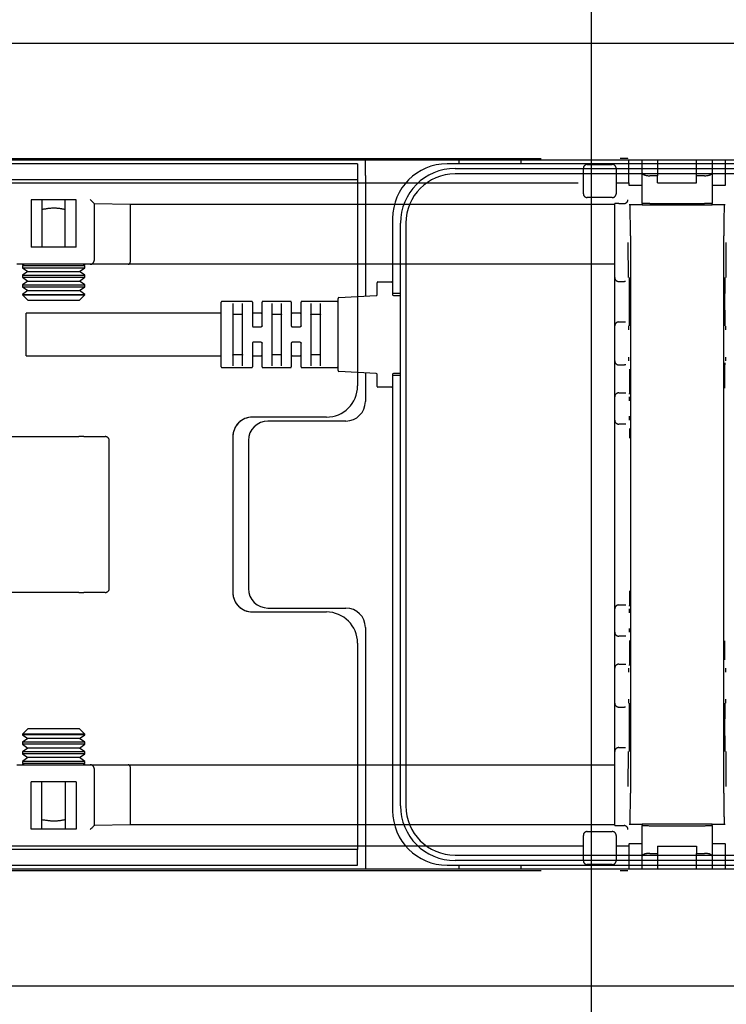
# Model space of a CAD drawing. Extents: x 0 to 4455, y 0 to 3150.
# Drawn here: x 3722 to 3812, y 2239 to 2365 of the extents above; entities that cross this region are included whole.
import ezdxf

# ---------------------------------------------------------------- set-up
doc = ezdxf.new("R2010")
doc.units = 0
doc.header["$LTSCALE"] = 15
doc.linetypes.add('PHANTOM', pattern=[12.7, 6.35, -1.27, 1.27, -1.27, 1.27, -1.27])
doc.layers.get('0').update_dxf_attribs({"linetype": 'CONTINUOUS'})
doc.layers.add('DOLD_REFERENS_RAM___LINJER', color=1, linetype='CONTINUOUS')

msp = doc.modelspace()

# ---------------------------------------------------------------- linework, layer by layer
at = {"color": 7, "linetype": 'CONTINUOUS'}
for p, q in [((3382.014, 2362.157), (3910.014, 2362.157)), ((3524.014, 2347.157), (3916.014, 2347.157)), ((3760.014, 2346.657), (3524.014, 2346.657)), ((3765.014, 2346.657), (3760.014, 2346.657)), ((3765.014, 2346.657), (3765.014, 2344.657)), ((3766.014, 2345.157), (3766.014, 2347.157)), ((3940.014, 2346.657), (3776.514, 2346.657)), ((3778.014, 2347.157), (3778.014, 2346.657)), ((3786.014, 2346.657), (3786.014, 2347.157)), ((3766.014, 2345.157), (3766.014, 2329.674)), ((3777.514, 2346.057), (3939.414, 2346.057)), ((3939.414, 2345.357), (3777.514, 2345.357)), ((3524.014, 2344.657), (3760.014, 2344.657)), ((3760.014, 2344.657), (3765.014, 2344.657)), ((3765.014, 2344.657), (3765.014, 2342.657)), ((3765.014, 2342.657), (3765.014, 2329.619)), ((3769.514, 2339.657), (3769.514, 2331.007)), ((3770.514, 2264.257), (3770.514, 2339.057)), ((3771.214, 2339.057), (3771.214, 2264.257)), ((3767.514, 2329.851), (3767.514, 2331.407)), ((3767.614, 2331.507), (3769.414, 2331.507)), ((3769.514, 2331.007), (3769.514, 2330.007)), ((3770.514, 2330.007), (3769.514, 2330.007)), ((3769.514, 2330.007), (3769.514, 2329.857)), ((3747.514, 2320.607), (3747.514, 2328.907)), ((3751.414, 2329.007), (3747.614, 2329.007)), ((3749.014, 2328.758), (3749.014, 2320.755)), ((3750.264, 2320.755), (3750.264, 2328.758)), ((3751.514, 2328.907), (3751.514, 2325.857)), ((3752.764, 2325.857), (3752.764, 2328.907)), ((3756.414, 2329.007), (3752.864, 2329.007)), ((3754.014, 2328.758), (3754.014, 2320.755)), ((3755.264, 2320.755), (3755.264, 2328.758)), ((3756.514, 2328.907), (3756.514, 2325.857)), ((3757.764, 2325.857), (3757.764, 2328.907)), ((3762.414, 2329.007), (3757.864, 2329.007)), ((3759.014, 2328.758), (3759.014, 2320.755)), ((3760.264, 2320.755), (3760.264, 2328.758)), ((3762.514, 2320.126), (3762.514, 2329.387)), ((3762.608, 2329.487), (3767.419, 2329.751)), ((3769.614, 2329.757), (3770.514, 2329.757)), ((3747.514, 2327.507), (3722.514, 2327.507)), ((3722.514, 2322.007), (3722.514, 2327.507)), ((3752.664, 2327.507), (3751.614, 2327.507)), ((3757.664, 2327.507), (3756.614, 2327.507)), ((3750.164, 2327.318), (3749.114, 2327.318)), ((3755.164, 2327.318), (3754.114, 2327.318)), ((3760.164, 2327.318), (3759.114, 2327.318)), ((3751.614, 2325.757), (3752.664, 2325.757)), ((3756.614, 2325.757), (3757.664, 2325.757)), ((3751.514, 2323.657), (3751.514, 2320.607)), ((3752.664, 2323.757), (3751.614, 2323.757)), ((3752.764, 2320.607), (3752.764, 2323.657)), ((3756.514, 2323.657), (3756.514, 2320.607)), ((3757.664, 2323.757), (3756.614, 2323.757)), ((3757.764, 2320.607), (3757.764, 2323.657)), ((3722.514, 2322.007), (3747.514, 2322.007)), ((3749.114, 2322.195), (3750.164, 2322.195)), ((3751.614, 2322.007), (3752.664, 2322.007)), ((3754.114, 2322.195), (3755.164, 2322.195)), ((3756.614, 2322.007), (3757.664, 2322.007)), ((3759.114, 2322.195), (3760.164, 2322.195)), ((3747.614, 2320.507), (3751.414, 2320.507)), ((3752.864, 2320.507), (3756.414, 2320.507)), ((3757.864, 2320.507), (3762.414, 2320.507)), ((3767.419, 2319.762), (3762.608, 2320.026)), ((3765.014, 2319.894), (3765.014, 2318.157)), ((3766.014, 2319.839), (3766.014, 2316.157)), ((3770.514, 2319.757), (3769.614, 2319.757)), ((3767.514, 2318.107), (3767.514, 2319.662)), ((3769.514, 2319.657), (3769.514, 2319.507)), ((3769.514, 2319.507), (3769.514, 2318.507)), ((3770.514, 2319.507), (3769.514, 2319.507)), ((3769.514, 2318.507), (3769.514, 2263.657)), ((3769.414, 2318.007), (3767.614, 2318.007)), ((3761.014, 2314.157), (3751.514, 2314.157)), ((3763.514, 2313.657), (3753.514, 2313.657)), ((3749.014, 2311.657), (3749.014, 2291.657)), ((3751.014, 2311.157), (3751.014, 2292.157)), ((3753.514, 2289.657), (3763.514, 2289.657)), ((3751.514, 2289.157), (3761.014, 2289.157)), ((3766.014, 2287.157), (3766.014, 2258.157)), ((3765.014, 2285.157), (3765.014, 2260.657)), ((3765.014, 2260.657), (3765.014, 2258.657)), ((3760.014, 2258.657), (3524.014, 2258.657)), ((3765.014, 2258.657), (3760.014, 2258.657)), ((3765.014, 2256.657), (3765.014, 2258.657)), ((3766.014, 2258.157), (3766.014, 2256.157)), ((3777.514, 2257.957), (3939.414, 2257.957)), ((3524.014, 2256.657), (3760.014, 2256.657)), ((3760.014, 2256.657), (3765.014, 2256.657)), ((3776.514, 2256.657), (3940.014, 2256.657)), ((3939.414, 2257.257), (3777.514, 2257.257)), ((3778.014, 2256.657), (3778.014, 2256.157)), ((3786.014, 2256.157), (3786.014, 2256.657)), ((3916.014, 2256.157), (3524.014, 2256.157)), ((3910.014, 2241.157), (3382.014, 2241.157))]:
    msp.add_line(p, q, dxfattribs=at)
at = {"color": 7, "linetype": 'PHANTOM'}
for p, q in [((3677.014, 2362.157), (4205.014, 2362.157)), ((3693.337, 2347.331), (3798.691, 2347.331)), ((3794.482, 2346.581), (3797.682, 2346.581)), ((3799.691, 2347.323), (3799.699, 2347.315)), ((3799.708, 2347.157), (3812.319, 2347.157)), ((3799.827, 2344.207), (3799.827, 2347.157)), ((3801.514, 2345.495), (3801.514, 2347.157)), ((3803.514, 2347.157), (3803.514, 2345.131)), ((3808.514, 2345.131), (3808.514, 2347.157)), ((3810.514, 2347.157), (3810.514, 2345.495)), ((3812.2, 2343.936), (3812.2, 2347.157)), ((3793.982, 2342.831), (3793.982, 2346.081)), ((3798.182, 2346.081), (3798.182, 2342.831)), ((3801.514, 2341.572), (3801.514, 2345.495)), ((3803.514, 2345.131), (3802.514, 2345.131)), ((3803.514, 2344.207), (3803.514, 2345.131)), ((3808.514, 2344.207), (3808.514, 2345.131)), ((3809.514, 2345.131), (3808.514, 2345.131)), ((3810.514, 2345.495), (3810.514, 2341.572)), ((3698.045, 2344.207), (3793.982, 2344.207)), ((3798.182, 2344.207), (3798.691, 2344.207)), ((3799.691, 2344.207), (3799.827, 2344.207)), ((3799.827, 2344.207), (3799.827, 2343.936)), ((3799.827, 2343.936), (3799.857, 2343.907)), ((3799.859, 2343.907), (3799.857, 2343.907)), ((3799.859, 2343.907), (3800.559, 2343.907)), ((3800.559, 2343.907), (3800.814, 2343.907)), ((3800.814, 2343.907), (3801.514, 2343.907)), ((3803.514, 2344.207), (3808.514, 2344.207)), ((3810.514, 2343.907), (3811.214, 2343.907)), ((3811.214, 2343.907), (3811.468, 2343.907)), ((3811.468, 2343.907), (3812.168, 2343.907)), ((3812.171, 2343.907), (3812.168, 2343.907)), ((3812.171, 2343.907), (3812.2, 2343.936)), ((3723.118, 2342.032), (3723.118, 2335.964)), ((3728.91, 2342.032), (3723.118, 2342.032)), ((3724.514, 2342.032), (3724.514, 2335.964)), ((3727.514, 2335.964), (3727.514, 2342.032)), ((3728.91, 2335.964), (3728.91, 2342.032)), ((3731.21, 2341.577), (3731.21, 2334.264)), ((3731.21, 2341.554), (3735.886, 2341.483)), ((3735.886, 2341.483), (3798.014, 2341.483)), ((3735.886, 2334.264), (3735.886, 2341.483)), ((3797.682, 2342.331), (3794.482, 2342.331)), ((3798.014, 2336.564), (3798.014, 2341.559)), ((3798.514, 2341.564), (3799.2, 2341.564)), ((3800.559, 2341.407), (3799.859, 2341.407)), ((3800.814, 2341.407), (3800.559, 2341.407)), ((3801.514, 2341.407), (3800.814, 2341.407)), ((3801.514, 2341.572), (3801.514, 2341.407)), ((3801.514, 2341.407), (3810.514, 2341.407)), ((3802.514, 2341.581), (3809.514, 2341.581)), ((3810.514, 2341.407), (3810.514, 2341.572)), ((3811.214, 2341.407), (3810.514, 2341.407)), ((3811.468, 2341.407), (3811.214, 2341.407)), ((3812.168, 2341.407), (3811.468, 2341.407)), ((3798.014, 2332.064), (3798.014, 2336.564)), ((3800.014, 2337.407), (3800.014, 2265.907)), ((3812.014, 2265.907), (3812.014, 2337.407)), ((3728.91, 2335.964), (3723.118, 2335.964)), ((3730.71, 2333.764), (3721.318, 2333.764)), ((3722.254, 2333.764), (3722.014, 2333.596)), ((3730.014, 2333.596), (3729.774, 2333.764)), ((3735.598, 2333.764), (3730.71, 2333.764)), ((3798.014, 2333.764), (3735.598, 2333.764)), ((3765.014, 2333.764), (3765.014, 2318.157)), ((3722.014, 2333.596), (3722.014, 2333.332)), ((3722.014, 2333.596), (3730.014, 2333.596)), ((3722.014, 2333.332), (3722.704, 2332.849)), ((3722.014, 2333.332), (3730.014, 2333.332)), ((3722.704, 2332.849), (3722.014, 2332.365)), ((3722.704, 2332.849), (3729.323, 2332.849)), ((3729.323, 2332.849), (3730.014, 2333.332)), ((3730.014, 2332.365), (3729.323, 2332.849)), ((3730.014, 2333.332), (3730.014, 2333.596)), ((3722.014, 2332.365), (3722.014, 2332.102)), ((3722.014, 2332.365), (3730.014, 2332.365)), ((3722.014, 2332.102), (3722.704, 2331.618)), ((3722.014, 2332.102), (3730.014, 2332.102)), ((3722.704, 2331.618), (3722.014, 2331.135)), ((3722.014, 2331.135), (3722.014, 2330.871)), ((3722.014, 2331.135), (3730.014, 2331.135)), ((3722.704, 2331.618), (3729.323, 2331.618)), ((3729.323, 2331.618), (3730.014, 2332.102)), ((3730.014, 2331.135), (3729.323, 2331.618)), ((3730.014, 2332.102), (3730.014, 2332.365)), ((3730.014, 2330.871), (3730.014, 2331.135)), ((3798.014, 2325.864), (3798.014, 2332.064)), ((3798.514, 2331.564), (3799.243, 2331.564)), ((3799.391, 2331.564), (3799.243, 2331.564)), ((3722.014, 2330.871), (3722.704, 2330.387)), ((3722.014, 2330.871), (3730.014, 2330.871)), ((3722.704, 2330.387), (3722.014, 2329.904)), ((3722.014, 2329.904), (3722.014, 2329.847)), ((3722.014, 2329.904), (3730.014, 2329.904)), ((3722.704, 2330.387), (3729.323, 2330.387)), ((3729.323, 2330.387), (3730.014, 2330.871)), ((3730.014, 2329.904), (3729.323, 2330.387)), ((3730.014, 2329.847), (3730.014, 2329.904)), ((3722.014, 2329.847), (3722.704, 2329.157)), ((3722.014, 2329.847), (3730.014, 2329.847)), ((3722.704, 2329.157), (3729.323, 2329.157)), ((3729.323, 2329.157), (3730.014, 2329.847)), ((3798.514, 2326.364), (3799.269, 2326.364)), ((3799.269, 2326.364), (3799.391, 2326.364)), ((3798.014, 2325.364), (3798.014, 2325.864)), ((3798.014, 2321.864), (3798.014, 2325.364)), ((3798.014, 2321.364), (3798.014, 2321.864)), ((3798.014, 2319.064), (3798.014, 2321.364)), ((3798.514, 2320.864), (3799.269, 2320.864)), ((3799.411, 2320.864), (3799.269, 2320.864)), ((3798.014, 2316.764), (3798.014, 2319.064)), ((3798.514, 2317.264), (3799.365, 2317.264)), ((3799.365, 2317.264), (3799.411, 2317.264)), ((3798.014, 2316.264), (3798.014, 2316.764)), ((3798.014, 2314.264), (3798.014, 2316.264)), ((3761.014, 2314.157), (3751.514, 2314.157)), ((3798.014, 2313.764), (3798.014, 2314.264)), ((3798.014, 2311.464), (3798.014, 2313.764)), ((3799.365, 2313.264), (3798.514, 2313.264)), ((3799.411, 2313.264), (3799.365, 2313.264)), ((3717.565, 2311.657), (3729.259, 2311.657)), ((3729.906, 2311.657), (3729.259, 2311.657)), ((3729.906, 2311.657), (3732.651, 2311.657)), ((3733.151, 2292.157), (3733.151, 2311.157)), ((3749.014, 2311.657), (3749.014, 2291.657)), ((3798.014, 2291.85), (3798.014, 2311.464)), ((3729.259, 2291.657), (3717.565, 2291.657)), ((3729.259, 2291.657), (3729.906, 2291.657)), ((3732.651, 2291.657), (3729.906, 2291.657)), ((3798.014, 2289.55), (3798.014, 2291.85)), ((3798.014, 2289.05), (3798.014, 2289.55)), ((3798.514, 2290.05), (3799.365, 2290.05)), ((3799.365, 2290.05), (3799.411, 2290.05)), ((3751.514, 2289.157), (3761.014, 2289.157)), ((3798.014, 2287.05), (3798.014, 2289.05)), ((3798.014, 2286.55), (3798.014, 2287.05)), ((3798.014, 2284.25), (3798.014, 2286.55)), ((3799.365, 2286.05), (3798.514, 2286.05)), ((3799.411, 2286.05), (3799.365, 2286.05)), ((3765.014, 2285.157), (3765.014, 2269.549)), ((3798.014, 2281.95), (3798.014, 2284.25)), ((3798.014, 2281.45), (3798.014, 2281.95)), ((3798.514, 2282.45), (3799.269, 2282.45)), ((3799.269, 2282.45), (3799.411, 2282.45)), ((3798.014, 2277.95), (3798.014, 2281.45)), ((3798.014, 2277.45), (3798.014, 2277.95)), ((3798.014, 2271.25), (3798.014, 2277.45)), ((3798.514, 2276.95), (3799.269, 2276.95)), ((3799.391, 2276.95), (3799.269, 2276.95)), ((3722.704, 2274.157), (3722.014, 2273.466)), ((3722.014, 2273.466), (3722.014, 2273.409)), ((3730.014, 2273.466), (3722.014, 2273.466)), ((3722.014, 2273.409), (3722.704, 2272.926)), ((3730.014, 2273.409), (3722.014, 2273.409)), ((3729.323, 2274.157), (3722.704, 2274.157)), ((3730.014, 2273.466), (3729.323, 2274.157)), ((3729.323, 2272.926), (3730.014, 2273.409)), ((3730.014, 2273.409), (3730.014, 2273.466)), ((3722.704, 2272.926), (3722.014, 2272.442)), ((3722.014, 2272.442), (3722.014, 2272.179)), ((3730.014, 2272.442), (3722.014, 2272.442)), ((3722.014, 2272.179), (3722.704, 2271.695)), ((3730.014, 2272.179), (3722.014, 2272.179)), ((3729.323, 2272.926), (3722.704, 2272.926)), ((3730.014, 2272.442), (3729.323, 2272.926)), ((3729.323, 2271.695), (3730.014, 2272.179)), ((3730.014, 2272.179), (3730.014, 2272.442)), ((3798.514, 2271.75), (3799.243, 2271.75)), ((3799.243, 2271.75), (3799.391, 2271.75)), ((3722.704, 2271.695), (3722.014, 2271.212)), ((3722.014, 2271.212), (3722.014, 2270.948)), ((3730.014, 2271.212), (3722.014, 2271.212)), ((3722.014, 2270.948), (3722.704, 2270.464)), ((3730.014, 2270.948), (3722.014, 2270.948)), ((3729.323, 2271.695), (3722.704, 2271.695)), ((3730.014, 2271.212), (3729.323, 2271.695)), ((3729.323, 2270.464), (3730.014, 2270.948)), ((3730.014, 2270.948), (3730.014, 2271.212)), ((3798.014, 2266.75), (3798.014, 2271.25)), ((3721.318, 2269.549), (3730.71, 2269.549)), ((3722.704, 2270.464), (3722.014, 2269.981)), ((3722.014, 2269.981), (3722.014, 2269.717)), ((3730.014, 2269.981), (3722.014, 2269.981)), ((3722.014, 2269.717), (3722.254, 2269.549)), ((3730.014, 2269.717), (3722.014, 2269.717)), ((3729.323, 2270.464), (3722.704, 2270.464)), ((3730.014, 2269.981), (3729.323, 2270.464)), ((3729.774, 2269.549), (3730.014, 2269.717)), ((3730.014, 2269.717), (3730.014, 2269.981)), ((3730.71, 2269.549), (3735.598, 2269.549)), ((3735.598, 2269.549), (3798.014, 2269.549)), ((3731.21, 2269.049), (3731.21, 2261.736)), ((3735.886, 2261.83), (3735.886, 2269.049)), ((3728.91, 2267.349), (3723.118, 2267.349)), ((3723.118, 2261.281), (3723.118, 2267.349)), ((3724.514, 2261.281), (3724.514, 2267.349)), ((3727.514, 2267.349), (3727.514, 2261.281)), ((3728.91, 2267.349), (3728.91, 2261.281)), ((3798.014, 2261.754), (3798.014, 2266.75)), ((3735.886, 2261.83), (3731.21, 2261.759)), ((3798.014, 2261.83), (3735.886, 2261.83)), ((3798.514, 2261.75), (3799.2, 2261.75)), ((3799.859, 2261.907), (3800.559, 2261.907)), ((3800.559, 2261.907), (3800.814, 2261.907)), ((3800.814, 2261.907), (3801.514, 2261.907)), ((3801.514, 2261.907), (3801.514, 2261.741)), ((3810.514, 2261.907), (3801.514, 2261.907)), ((3801.514, 2257.818), (3801.514, 2261.741)), ((3802.514, 2261.732), (3809.514, 2261.732)), ((3810.514, 2261.741), (3810.514, 2261.907)), ((3810.514, 2261.907), (3811.214, 2261.907)), ((3810.514, 2261.741), (3810.514, 2257.818)), ((3811.214, 2261.907), (3811.468, 2261.907)), ((3811.468, 2261.907), (3812.168, 2261.907)), ((3728.91, 2261.281), (3723.118, 2261.281)), ((3793.982, 2257.232), (3793.982, 2260.482)), ((3794.482, 2260.982), (3797.682, 2260.982)), ((3798.182, 2260.482), (3798.182, 2257.232)), ((3793.982, 2259.107), (3698.045, 2259.107)), ((3798.691, 2259.107), (3798.182, 2259.107)), ((3799.827, 2259.107), (3799.691, 2259.107)), ((3799.857, 2259.407), (3799.827, 2259.377)), ((3799.827, 2259.377), (3799.827, 2259.107)), ((3799.827, 2259.107), (3799.827, 2256.157)), ((3799.857, 2259.407), (3799.859, 2259.407)), ((3800.559, 2259.407), (3799.859, 2259.407)), ((3800.814, 2259.407), (3800.559, 2259.407)), ((3801.514, 2259.407), (3800.814, 2259.407)), ((3803.514, 2259.107), (3808.514, 2259.107)), ((3803.514, 2259.107), (3803.514, 2258.182)), ((3808.514, 2259.107), (3808.514, 2258.182)), ((3811.214, 2259.407), (3810.514, 2259.407)), ((3811.468, 2259.407), (3811.214, 2259.407)), ((3812.168, 2259.407), (3811.468, 2259.407)), ((3812.168, 2259.407), (3812.171, 2259.407)), ((3812.2, 2259.377), (3812.171, 2259.407)), ((3812.2, 2256.157), (3812.2, 2259.377)), ((3802.514, 2258.182), (3803.514, 2258.182)), ((3803.514, 2258.182), (3803.514, 2256.157)), ((3808.514, 2256.157), (3808.514, 2258.182)), ((3808.514, 2258.182), (3809.514, 2258.182)), ((3797.682, 2256.732), (3794.482, 2256.732)), ((3801.514, 2256.157), (3801.514, 2257.818)), ((3810.514, 2257.818), (3810.514, 2256.157)), ((3693.337, 2255.982), (3798.691, 2255.982)), ((3799.699, 2255.999), (3799.691, 2255.991)), ((3812.319, 2256.157), (3799.708, 2256.157)), ((4205.014, 2241.157), (3677.014, 2241.157))]:
    msp.add_line(p, q, dxfattribs=at)
at = {"color": 7, "linetype": 'PHANTOM', "flags": 128}
for points in [[(3730.71, 2342.077), (3730.807, 2341.98), (3730.9, 2341.887), (3730.986, 2341.8), (3731.062, 2341.725), (3731.124, 2341.663), (3731.171, 2341.616), (3731.2, 2341.587), (3731.21, 2341.577)], [(3731.21, 2261.736), (3731.2, 2261.726), (3731.171, 2261.697), (3731.124, 2261.651), (3731.062, 2261.588), (3730.986, 2261.513), (3730.9, 2261.427), (3730.807, 2261.333), (3730.71, 2261.236)]]:
    msp.add_lwpolyline(points, dxfattribs=at)
at = {"color": 7, "linetype": 'CONTINUOUS'}
for centre, radius, start, end in [((3776.514, 2339.657), 7, 90, 180), ((3777.514, 2339.057), 7, 90, 180), ((3777.514, 2339.057), 6.3, 90, 180), ((3767.614, 2331.407), 0.1, 90, 180), ((3769.414, 2331.407), 0.1, 0, 90), ((3769.614, 2329.857), 0.1, 180, 270), ((3747.614, 2328.907), 0.1, 90, 180), ((3751.414, 2328.907), 0.1, 0, 90), ((3752.864, 2328.907), 0.1, 90, 180), ((3756.414, 2328.907), 0.1, 0, 90), ((3757.864, 2328.907), 0.1, 90, 180), ((3762.414, 2329.107), 0.1, 270, 0), ((3762.614, 2329.387), 0.1, 93.1481, 180), ((3767.414, 2329.851), 0.1, 273.1481, 0), ((3751.614, 2327.607), 0.1, 180, 270), ((3752.664, 2327.607), 0.1, 270, 0), ((3756.614, 2327.607), 0.1, 180, 270), ((3757.664, 2327.607), 0.1, 270, 0), ((3751.614, 2321.907), 0.1, 90, 180), ((3752.664, 2321.907), 0.1, 0, 90), ((3756.614, 2321.907), 0.1, 90, 180), ((3757.664, 2321.907), 0.1, 0, 90), ((3747.614, 2320.607), 0.1, 180, 270), ((3751.414, 2320.607), 0.1, 270, 0), ((3752.864, 2320.607), 0.1, 180, 270), ((3756.414, 2320.607), 0.1, 270, 0), ((3757.864, 2320.607), 0.1, 180, 270), ((3762.414, 2320.407), 0.1, 0, 90), ((3762.614, 2320.126), 0.1, 180, 266.8519), ((3767.414, 2319.662), 0.1, 0, 86.8519), ((3769.614, 2319.657), 0.1, 90, 180), ((3761.014, 2318.157), 4, 270, 0), ((3767.614, 2318.107), 0.1, 180, 270), ((3769.414, 2318.107), 0.1, 270, 0), ((3763.514, 2316.157), 2.5, 270, 0), ((3751.514, 2311.657), 2.5, 90, 180), ((3753.514, 2311.157), 2.5, 90, 180), ((3753.514, 2292.157), 2.5, 180, 270), ((3751.514, 2291.657), 2.5, 180, 270), ((3763.514, 2287.157), 2.5, 0, 90), ((3761.014, 2285.157), 4, 0, 90), ((3777.514, 2264.257), 7, 180, 270), ((3777.514, 2264.257), 6.3, 180, 270), ((3776.514, 2263.657), 7, 180, 270)]:
    msp.add_arc(centre, radius, start, end, dxfattribs=at)
at = {"color": 7, "linetype": 'PHANTOM'}
for centre, radius, start, end in [((3794.482, 2346.081), 0.5, 90, 180), ((3797.682, 2346.081), 0.5, 0, 90), ((3794.482, 2342.831), 0.5, 180, 270), ((3797.682, 2342.831), 0.5, 270, 0), ((3730.71, 2334.264), 0.5, 270, 0), ((3798.514, 2332.064), 0.5, 180, 270), ((3798.514, 2325.864), 0.5, 90, 180), ((3798.514, 2321.364), 0.5, 180, 270), ((3761.014, 2318.157), 4, 270, 0), ((3798.514, 2316.764), 0.5, 90, 180), ((3751.514, 2311.657), 2.5, 90, 180), ((3798.514, 2313.764), 0.5, 180, 270), ((3732.651, 2311.157), 0.5, 0, 90), ((3732.651, 2292.157), 0.5, 270, 0), ((3751.514, 2291.657), 2.5, 180, 270), ((3798.514, 2289.55), 0.5, 90, 180), ((3761.014, 2285.157), 4, 0, 90), ((3798.514, 2286.55), 0.5, 180, 270), ((3798.514, 2281.95), 0.5, 90, 180), ((3798.514, 2277.45), 0.5, 180, 270), ((3798.514, 2271.25), 0.5, 90, 180), ((3730.71, 2269.049), 0.5, 0, 90), ((3794.482, 2260.482), 0.5, 90, 180), ((3797.682, 2260.482), 0.5, 0, 90), ((3794.482, 2257.232), 0.5, 180, 270), ((3797.682, 2257.232), 0.5, 270, 0)]:
    msp.add_arc(centre, radius, start, end, dxfattribs=at)
for centre, major_axis, ratio, start_param, end_param in [((3798.691, 2347.322), (1, 0), 0.0087269, 0.0087266, 1.5707963), ((3802.514, 2345.495), (1, 0), 0.3639702, 3.1415927, 4.712389), ((3809.514, 2345.495), (1, 0), 0.3639702, 4.712389, 6.2831853), ((3730.71, 2341.577), (0.5, 0), 0.0087269, 0, 0.0087266), ((3798.514, 2341.559), (0.5, 0), 0.0087269, 1.5707963, 3.1415927), ((3799.2, 2342.064), (0.354, -0.354), 0.9999239, 5.4978252, 5.5064757), ((3799.204, 2342.059), (0.463, 0.192), 0.9877345, 4.3240342, 5.8861039), ((3799.979, 2337.407), (0, 4), 0.0087269, 4.712389, 6.2831853), ((3802.514, 2341.572), (1, 0), 0.0087269, 1.5707963, 3.1415927), ((3809.514, 2341.572), (1, 0), 0.0087269, 0, 1.5707963), ((3812.049, 2337.407), (0, 4), 0.0087269, 0, 1.5707963), ((3799.743, 2336.564), (0, 4.5), 0.0087269, 1.5707963, 3.1120143), ((3812.284, 2336.564), (0, 4.5), 0.0087269, 3.17316, 4.712389), ((3735.598, 2334.264), (0, 0.5), 0.5773503, 3.1415927, 4.712389), ((3799.891, 2328.964), (0, 3.1), 0.0087269, 3.1711463, 6.2561626), ((3812.137, 2328.964), (0, 3.1), 0.0087269, 0.0295537, 3.1145699), ((3799.769, 2325.364), (0, 0.5), 0.0087269, 0, 1.5707963), ((3812.258, 2325.364), (0, 0.5), 0.0087269, 4.712389, 6.0186292), ((3799.769, 2321.864), (0, 0.5), 0.0087269, 1.5707963, 2.8770365), ((3812.127, 2317.864), (0, 3.5), 0.0087269, 0.3555879, 1.5707963), ((3812.258, 2321.864), (0, 0.5), 0.0087269, 3.1415927, 4.712389), ((3799.911, 2319.064), (0, 2.3), 0.0087269, 4.712389, 5.2837871), ((3799.911, 2319.064), (0, 2.3), 0.0087269, 3.7030565, 4.712389), ((3799.865, 2316.264), (0, 0.5), 0.0087269, 0, 1.5707963), ((3799.865, 2314.264), (0, 0.5), 0.0087269, 1.5707963, 2.8770365), ((3799.911, 2311.464), (0, 2.3), 0.0087269, 4.712389, 5.2837871), ((3799.911, 2291.85), (0, 2.3), 0.0087269, 3.7030565, 4.712389), ((3799.865, 2289.05), (0, 0.5), 0.0087269, 0, 1.5707963), ((3799.865, 2287.05), (0, 0.5), 0.0087269, 1.5707963, 2.8770365), ((3799.911, 2284.25), (0, 2.3), 0.0087269, 4.712389, 5.2837871), ((3812.127, 2285.45), (0, 3.5), 0.0087269, 1.5707963, 2.3447453), ((3799.911, 2284.25), (0, 2.3), 0.0087269, 3.7030565, 4.712389), ((3799.769, 2281.45), (0, 0.5), 0.0087269, 0, 1.5707963), ((3812.258, 2281.45), (0, 0.5), 0.0087269, 4.712389, 6.0186292), ((3799.769, 2277.95), (0, 0.5), 0.0087269, 1.5707963, 2.8770365), ((3799.891, 2274.35), (0, 3.1), 0.0087269, 3.1711463, 6.2561626), ((3812.137, 2274.35), (0, 3.1), 0.0087269, 0.0295537, 3.1145699), ((3812.258, 2277.95), (0, 0.5), 0.0087269, 3.1415927, 4.712389), ((3799.743, 2266.75), (0, 4.5), 0.0087269, 0.0315674, 1.5707963), ((3812.284, 2266.75), (0, 4.5), 0.0087269, 4.712389, 6.253607), ((3735.598, 2269.049), (0, 0.5), 0.5773503, 4.712389, 6.2831853), ((3799.979, 2265.907), (0, 4), 0.0087269, 3.1415927, 4.712389), ((3812.049, 2265.907), (0, 4), 0.0087269, 1.5707963, 3.1415927), ((3730.71, 2261.736), (0.5, 0), 0.0087269, 6.2744587, 6.2831853), ((3798.514, 2261.754), (0.5, 0), 0.0087269, 3.1415927, 4.712389), ((3799.2, 2261.25), (-0.354, -0.354), 0.9999239, 3.9183022, 3.9269527), ((3799.204, 2261.254), (0.463, -0.192), 0.9877345, 0.3970814, 1.9591511), ((3802.514, 2261.741), (1, 0), 0.0087269, 3.1415927, 4.712389), ((3809.514, 2261.741), (1, 0), 0.0087269, 4.712389, 6.2831853), ((3802.514, 2257.818), (1, 0), 0.3639702, 1.5707963, 3.1415927), ((3809.514, 2257.818), (1, 0), 0.3639702, 0, 1.5707963), ((3798.691, 2255.991), (1, 0), 0.0087269, 4.712389, 6.2744587)]:
    msp.add_ellipse(centre, major_axis=major_axis, ratio=ratio, start_param=start_param, end_param=end_param, dxfattribs=at)
for points, knots in [([(3798.691, 2344.207), (3798.746, 2344.207), (3798.857, 2344.207), (3799.019, 2344.207), (3799.171, 2344.207), (3799.311, 2344.207), (3799.433, 2344.207), (3799.535, 2344.207), (3799.613, 2344.207), (3799.675, 2344.207), (3799.685, 2344.207), (3799.691, 2344.207)], [0, 0, 0, 0, 0.1064465, 0.2128815, 0.3193328, 0.4257718, 0.5322338, 0.6386818, 0.7451247, 0.8515606, 1, 1, 1, 1]), ([(3727.514, 2340.793), (3727.11, 2340.867), (3726.114, 2341.048), (3725.11, 2340.888), (3724.514, 2340.793)], [0, 0, 0, 0, 0.4057343, 1, 1, 1, 1]), ([(3724.514, 2262.52), (3725.11, 2262.425), (3726.114, 2262.265), (3727.11, 2262.446), (3727.514, 2262.52)], [0, 0, 0, 0, 0.5942657, 1, 1, 1, 1]), ([(3799.691, 2259.107), (3799.688, 2259.107), (3799.681, 2259.107), (3799.637, 2259.107), (3799.569, 2259.107), (3799.476, 2259.107), (3799.361, 2259.107), (3799.228, 2259.107), (3799.08, 2259.107), (3798.901, 2259.107), (3798.768, 2259.107), (3798.691, 2259.107)], [0, 0, 0, 0, 0.1064706, 0.2129272, 0.3194146, 0.4258673, 0.5323396, 0.6387906, 0.745238, 0.8516816, 1, 1, 1, 1])]:
    msp.add_open_spline(points, degree=3, knots=knots, dxfattribs=at)
at = {"color": 7, "linetype": 'CONTINUOUS'}
for points, knots in [([(3749.014, 2327.386), (3749.014, 2327.385), (3749.014, 2327.377), (3749.019, 2327.361), (3749.035, 2327.342), (3749.058, 2327.329), (3749.084, 2327.32), (3749.104, 2327.319), (3749.114, 2327.318)], [0, 0, 0, 0, 0.0120167, 0.2695682, 0.4803296, 0.6607174, 0.8301413, 1, 1, 1, 1]), ([(3750.164, 2327.318), (3750.174, 2327.319), (3750.193, 2327.32), (3750.22, 2327.329), (3750.242, 2327.342), (3750.259, 2327.361), (3750.264, 2327.377), (3750.264, 2327.385), (3750.264, 2327.386)], [0, 0, 0, 0, 0.16985846, 0.33928219, 0.51966978, 0.73043089, 0.98798206, 1, 1, 1, 1]), ([(3754.114, 2327.318), (3754.104, 2327.319), (3754.084, 2327.32), (3754.058, 2327.329), (3754.036, 2327.342), (3754.019, 2327.361), (3754.014, 2327.377), (3754.014, 2327.385), (3754.014, 2327.386)], [0, 0, 0, 0, 0.1698709, 0.3391568, 0.5195576, 0.7304124, 0.9879824, 1, 1, 1, 1]), ([(3755.264, 2327.386), (3755.264, 2327.385), (3755.264, 2327.377), (3755.259, 2327.361), (3755.242, 2327.342), (3755.22, 2327.329), (3755.193, 2327.32), (3755.174, 2327.319), (3755.164, 2327.318)], [0, 0, 0, 0, 0.0120179, 0.2695691, 0.4803302, 0.6607178, 0.8301415, 1, 1, 1, 1]), ([(3759.114, 2327.318), (3759.104, 2327.319), (3759.084, 2327.32), (3759.058, 2327.329), (3759.036, 2327.342), (3759.019, 2327.361), (3759.014, 2327.377), (3759.014, 2327.385), (3759.014, 2327.386)], [0, 0, 0, 0, 0.1698709, 0.3391568, 0.5195576, 0.7304124, 0.9879824, 1, 1, 1, 1]), ([(3760.264, 2327.386), (3760.264, 2327.385), (3760.264, 2327.377), (3760.259, 2327.361), (3760.242, 2327.342), (3760.22, 2327.329), (3760.193, 2327.32), (3760.174, 2327.319), (3760.164, 2327.318)], [0, 0, 0, 0, 0.0120179, 0.2695691, 0.4803302, 0.6607178, 0.8301415, 1, 1, 1, 1]), ([(3751.514, 2325.857), (3751.514, 2325.848), (3751.516, 2325.829), (3751.528, 2325.801), (3751.551, 2325.777), (3751.58, 2325.76), (3751.603, 2325.758), (3751.614, 2325.757)], [0, 0, 0, 0, 0.1699353, 0.3900045, 0.5990996, 0.80099, 1, 1, 1, 1]), ([(3752.764, 2325.857), (3752.763, 2325.845), (3752.76, 2325.823), (3752.743, 2325.792), (3752.716, 2325.769), (3752.688, 2325.758), (3752.67, 2325.757), (3752.664, 2325.757)], [0, 0, 0, 0, 0.2335991, 0.4613916, 0.677823, 0.88294, 1, 1, 1, 1]), ([(3756.514, 2325.857), (3756.514, 2325.848), (3756.516, 2325.829), (3756.528, 2325.801), (3756.551, 2325.777), (3756.58, 2325.76), (3756.603, 2325.758), (3756.614, 2325.757)], [0, 0, 0, 0, 0.1699391, 0.3900132, 0.5991129, 0.8011622, 1, 1, 1, 1]), ([(3757.764, 2325.857), (3757.763, 2325.845), (3757.76, 2325.823), (3757.743, 2325.792), (3757.716, 2325.769), (3757.688, 2325.758), (3757.67, 2325.757), (3757.664, 2325.757)], [0, 0, 0, 0, 0.2335991, 0.4613916, 0.677823, 0.88294, 1, 1, 1, 1]), ([(3751.614, 2323.757), (3751.607, 2323.756), (3751.589, 2323.755), (3751.561, 2323.744), (3751.535, 2323.721), (3751.517, 2323.691), (3751.515, 2323.668), (3751.514, 2323.657)], [0, 0, 0, 0, 0.1168854, 0.3221716, 0.5386106, 0.76642, 1, 1, 1, 1]), ([(3752.664, 2323.757), (3752.675, 2323.756), (3752.697, 2323.753), (3752.727, 2323.737), (3752.749, 2323.712), (3752.762, 2323.684), (3752.763, 2323.665), (3752.764, 2323.657)], [0, 0, 0, 0, 0.1989793, 0.4009929, 0.6100557, 0.830091, 1, 1, 1, 1]), ([(3756.614, 2323.757), (3756.607, 2323.756), (3756.589, 2323.755), (3756.561, 2323.744), (3756.535, 2323.721), (3756.517, 2323.691), (3756.515, 2323.668), (3756.514, 2323.657)], [0, 0, 0, 0, 0.1168854, 0.3221716, 0.5386106, 0.76642, 1, 1, 1, 1]), ([(3757.664, 2323.757), (3757.675, 2323.756), (3757.697, 2323.753), (3757.727, 2323.737), (3757.749, 2323.712), (3757.762, 2323.684), (3757.763, 2323.665), (3757.764, 2323.657)], [0, 0, 0, 0, 0.1989793, 0.4009929, 0.6100557, 0.830091, 1, 1, 1, 1]), ([(3749.014, 2322.128), (3749.014, 2322.128), (3749.014, 2322.137), (3749.019, 2322.152), (3749.035, 2322.171), (3749.058, 2322.184), (3749.084, 2322.193), (3749.104, 2322.194), (3749.114, 2322.195)], [0, 0, 0, 0, 0.0120167, 0.2695675, 0.4803284, 0.6607201, 0.8301407, 1, 1, 1, 1]), ([(3750.164, 2322.195), (3750.174, 2322.194), (3750.193, 2322.193), (3750.22, 2322.184), (3750.242, 2322.171), (3750.259, 2322.152), (3750.264, 2322.137), (3750.264, 2322.128), (3750.264, 2322.128)], [0, 0, 0, 0, 0.1698591, 0.3392794, 0.519671, 0.7304316, 0.9879821, 1, 1, 1, 1]), ([(3754.114, 2322.195), (3754.104, 2322.194), (3754.084, 2322.193), (3754.058, 2322.184), (3754.036, 2322.171), (3754.019, 2322.152), (3754.014, 2322.137), (3754.014, 2322.128), (3754.014, 2322.128)], [0, 0, 0, 0, 0.1698716, 0.3391541, 0.5195588, 0.730413, 0.9879824, 1, 1, 1, 1]), ([(3755.264, 2322.128), (3755.264, 2322.128), (3755.264, 2322.137), (3755.259, 2322.152), (3755.242, 2322.171), (3755.22, 2322.184), (3755.193, 2322.193), (3755.174, 2322.194), (3755.164, 2322.195)], [0, 0, 0, 0, 0.0120179, 0.2695684, 0.480329, 0.6607206, 0.8301409, 1, 1, 1, 1]), ([(3759.114, 2322.195), (3759.104, 2322.194), (3759.084, 2322.193), (3759.058, 2322.184), (3759.036, 2322.171), (3759.019, 2322.152), (3759.014, 2322.137), (3759.014, 2322.128), (3759.014, 2322.128)], [0, 0, 0, 0, 0.1698716, 0.3391541, 0.5195588, 0.730413, 0.9879824, 1, 1, 1, 1]), ([(3760.264, 2322.128), (3760.264, 2322.128), (3760.264, 2322.137), (3760.259, 2322.152), (3760.242, 2322.171), (3760.22, 2322.184), (3760.193, 2322.193), (3760.174, 2322.194), (3760.164, 2322.195)], [0, 0, 0, 0, 0.0120179, 0.2695684, 0.480329, 0.6607206, 0.8301409, 1, 1, 1, 1])]:
    msp.add_open_spline(points, degree=3, knots=knots, dxfattribs=at)
at = {"layer": 'DOLD_REFERENS_RAM___LINJER'}
msp.add_line((3795, 2490), (3795, 660), dxfattribs=at)

doc.saveas('drawing.dxf')
